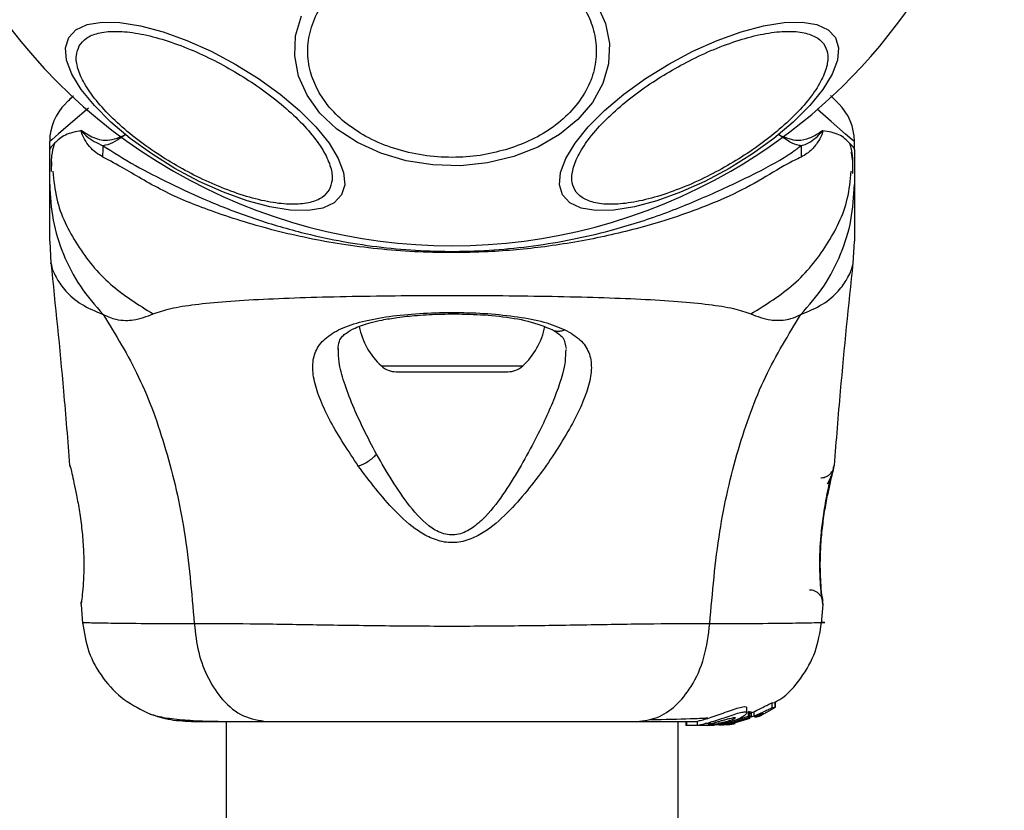
# Model space of a CAD drawing. Units: millimetres. Extents: x -978 to 21548, y 142 to 16395.
# Drawn here: x 2381 to 2454, y 12036 to 12095 of the extents above; entities that cross this region are included whole.
import ezdxf

# ---------------------------------------------------------------- set-up
doc = ezdxf.new("R2010")
doc.units = ezdxf.units.MM
doc.layers.add('Dimensions', color=7, linetype='Continuous')
doc.styles.get("Standard").update_dxf_attribs({"font": 'arial.ttf'})
doc.dimstyles.new('Leikkiset keinu', dxfattribs={"dimtxt": 150, "dimasz": 2.5, "dimexe": 0.06, "dimexo": 0.625, "dimtad": 0, "dimtih": 1, "dimtoh": 1, "dimdec": 0, "dimtxsty": 'Standard', "dimcen": 2.5, "dimadec": 0, "dimazin": 0, "dimtfac": 1, "dimtmove": 0, "dimatfit": 3, "dimfxl": 1, "dimarcsym": 0})

# ---------------------------------------------------------------- blocks, each defined once
blk = doc.blocks.new('*D2')
at = {"layer": 'Defpoints', "color": 0}
for p in [(6788.036, 15397.063), (-693.58, 842.063), (6788.036, 842.063)]:
    blk.add_point(p, dxfattribs=at)
at = {"layer": 'Dimensions', "color": 0, "lineweight": -2}
for p, q in [((6787.411, 15397.063), (-693.64, 15397.063)), ((-693.58, 15394.563), (-693.58, 8196.763)), ((-693.58, 844.563), (-693.58, 8042.363)), ((6787.411, 842.063), (-693.64, 842.063))]:
    blk.add_line(p, q, dxfattribs=at)
at = {"layer": 'Dimensions', "color": 0}
for points in [[(-693.163, 15394.563), (-693.996, 15394.563), (-693.58, 15397.063)], [(-693.996, 844.563), (-693.163, 844.563), (-693.58, 842.063)]]:
    blk.add_solid(points, dxfattribs=at)
at = {"layer": 'Dimensions', "color": 0, "insert": (-693.58, 8119.563), "char_height": 150, "attachment_point": 5}
blk.add_mtext('14555', dxfattribs=at)

msp = doc.modelspace()

# ---------------------------------------------------------------- linework, layer by layer
at = {"color": 0, "linetype": 'Continuous', "lineweight": 25}
for p, q in [((2383.036, 12085.209), (2383.036, 12085.785)), ((2443.036, 12085.209), (2443.036, 12085.785)), ((2383.036, 12082.586), (2383.036, 12085.209)), ((2443.036, 12085.209), (2443.036, 12082.586)), ((2383.167, 12084.293), (2383.156, 12083.566)), ((2383.036, 12078.355), (2383.129, 12076.699)), ((2442.943, 12076.699), (2443.036, 12078.355)), ((2407.765, 12069.047), (2418.307, 12069.047)), ((2408.881, 12068.613), (2417.191, 12068.613)), ((2384.579, 12061.49), (2384.549, 12061.617)), ((2441.523, 12061.617), (2441.506, 12061.548)), ((2440.625, 12051.806), (2440.646, 12051.623)), ((2385.374, 12051.245), (2385.49, 12049.825)), ((2385.381, 12051.248), (2385.386, 12051.444)), ((2440.582, 12049.825), (2440.699, 12051.25)), ((2440.682, 12051.317), (2440.692, 12051.248)), ((2440.688, 12051.427), (2440.687, 12051.444)), ((2435.01, 12043.16), (2435.01, 12043.534)), ((2436.503, 12043.201), (2437.031, 12043.51)), ((2436.911, 12043.909), (2437.118, 12043.934)), ((2436.911, 12043.541), (2436.911, 12043.909)), ((2437.118, 12043.57), (2436.911, 12043.541)), ((2437.118, 12043.934), (2437.118, 12043.934)), ((2437.118, 12043.934), (2437.118, 12043.57)), ((2437.119, 12043.569), (2437.119, 12043.934)), ((2435.116, 12042.889), (2433.38, 12042.36)), ((2433.62, 12042.36), (2435.25, 12042.849)), ((2433.927, 12042.36), (2435.26, 12042.764)), ((2435.527, 12042.903), (2434.771, 12042.669)), ((2435.116, 12043.233), (2435.116, 12042.889)), ((2435.185, 12043.102), (2435.527, 12043.24)), ((2435.226, 12043.272), (2435.337, 12043.235)), ((2435.226, 12042.926), (2435.226, 12043.272)), ((2435.337, 12042.895), (2435.226, 12042.926)), ((2435.337, 12043.235), (2435.337, 12043.233)), ((2435.337, 12043.235), (2435.337, 12042.895)), ((2435.337, 12042.895), (2435.337, 12042.893)), ((2435.338, 12042.893), (2435.338, 12043.233)), ((2435.527, 12043.24), (2435.527, 12042.903)), ((2435.693, 12042.836), (2435.929, 12042.909)), ((2435.735, 12042.88), (2435.749, 12042.873)), ((2435.768, 12042.873), (2435.768, 12042.941)), ((2435.929, 12043.01), (2435.929, 12042.909)), ((2436.044, 12042.959), (2436.276, 12043.108)), ((2436.044, 12043.058), (2436.044, 12042.959)), ((2436.215, 12043.121), (2436.392, 12043.145)), ((2436.276, 12043.108), (2436.272, 12043.111)), ((2396.186, 12042.513), (2396.186, 9696.613)), ((2429.887, 9696.613), (2429.887, 12042.513)), ((2430.463, 12042.513), (2430.463, 12042.213)), ((2430.55, 12042.213), (2430.463, 12042.213)), ((2430.55, 12042.213), (2430.55, 12042.513)), ((2431.824, 12042.213), (2430.55, 12042.213)), ((2431.309, 12042.532), (2431.309, 12042.224)), ((2432.008, 12042.23), (2431.824, 12042.213)), ((2432.074, 12042.213), (2431.824, 12042.213)), ((2432.329, 12042.36), (2431.897, 12042.36)), ((2432.074, 12042.213), (2433.62, 12042.36)), ((2432.582, 12042.213), (2432.233, 12042.213)), ((2433.23, 12042.36), (2432.858, 12042.36)), ((2432.933, 12042.231), (2433.927, 12042.36)), ((2433.38, 12042.36), (2432.949, 12042.319)), ((2433.38, 12042.36), (2433.62, 12042.36)), ((2433.598, 12042.274), (2434.058, 12042.343)), ((2434.104, 12042.36), (2433.752, 12042.3)), ((2434.058, 12042.343), (2434.15, 12042.36))]:
    msp.add_line(p, q, dxfattribs=at)
at = {"color": 0, "linetype": 'Continuous', "lineweight": 25, "flags": 128}
for points in [[(2423.843, 12096.029), (2424.478, 12094.594), (2424.765, 12093.099), (2424.696, 12091.59), (2424.272, 12090.113), (2423.507, 12088.713), (2422.424, 12087.432), (2421.056, 12086.31), (2419.443, 12085.379), (2417.637, 12084.669)], [(2417.637, 12084.669), (2415.69, 12084.201), (2413.663, 12083.99), (2411.616, 12084.041), (2409.613, 12084.353), (2407.715, 12084.917), (2405.977, 12085.716), (2404.454, 12086.725), (2403.191, 12087.913), (2402.229, 12089.245), (2401.594, 12090.681), (2401.307, 12092.175), (2401.377, 12093.684), (2401.8, 12095.161)], [(2404.797, 12081.802), (2404.253, 12081.215), (2403.415, 12080.824), (2402.311, 12080.642), (2400.973, 12080.673), (2399.442, 12080.918), (2397.765, 12081.367), (2395.993, 12082.008), (2394.178, 12082.821), (2392.378, 12083.782), (2390.646, 12084.861), (2389.034, 12086.025), (2387.593, 12087.24), (2386.366, 12088.468), (2385.388, 12089.671), (2384.692, 12090.814), (2384.298, 12091.862), (2384.218, 12092.782), (2384.454, 12093.547), (2384.998, 12094.134), (2385.835, 12094.525), (2386.94, 12094.707), (2388.278, 12094.676), (2389.808, 12094.432), (2391.486, 12093.982), (2393.258, 12093.341), (2395.073, 12092.528), (2396.873, 12091.567), (2398.605, 12090.488), (2400.217, 12089.324), (2401.658, 12088.109), (2402.885, 12086.882), (2403.863, 12085.678), (2404.558, 12084.535), (2404.953, 12083.487), (2405.033, 12082.567), (2404.797, 12081.802)], [(2433.695, 12083.782), (2431.894, 12082.821), (2430.079, 12082.008), (2428.307, 12081.367), (2426.63, 12080.918), (2425.099, 12080.673), (2423.761, 12080.642), (2422.657, 12080.824), (2421.819, 12081.215), (2421.275, 12081.802), (2421.039, 12082.567), (2421.119, 12083.487), (2421.514, 12084.535), (2422.21, 12085.678), (2423.187, 12086.882), (2424.414, 12088.109), (2425.855, 12089.324), (2427.467, 12090.488), (2429.199, 12091.567), (2431, 12092.528), (2432.814, 12093.341), (2434.586, 12093.982), (2436.264, 12094.432), (2437.794, 12094.676), (2439.132, 12094.707), (2440.237, 12094.525), (2441.074, 12094.134), (2441.619, 12093.547), (2441.854, 12092.782), (2441.774, 12091.862), (2441.38, 12090.814), (2440.684, 12089.671), (2439.707, 12088.468), (2438.479, 12087.24), (2437.038, 12086.025), (2435.427, 12084.861), (2433.695, 12083.782)], [(2385.927, 12088.29), (2384.761, 12087.28), (2383.693, 12086.354), (2383.203, 12085.93), (2383.036, 12085.785), (2383.036, 12085.785), (2383.036, 12085.785)], [(2443.036, 12085.785), (2443.036, 12085.785), (2442.869, 12085.929), (2442.382, 12086.352), (2441.316, 12087.276), (2440.249, 12088.2)]]:
    msp.add_lwpolyline(points, dxfattribs=at)
at = {"color": 0, "linetype": 'Continuous', "lineweight": 25}
for centre, radius, start, end in [((2413.036, 12119.563), 41.55, 300, 120), ((2413.036, 12119.563), 41.55, 120, 300), ((2387.036, 12085.785), 4, 135, 179.5834), ((2439.036, 12085.785), 4, 0.4166, 45), ((2371.268, 12085.233), 15.746, 357.81251, 0.89892), ((2458.851, 12085.278), 19.793, 179.41719, 181.87175), ((2411.396, 12073.013), 5.377, 191.08886, 227.52898), ((2414.676, 12073.013), 5.377, 312.47102, 349.06435), ((2408.881, 12070.266), 1.653, 227.52898, 270), ((2417.191, 12070.266), 1.653, 270, 312.47102)]:
    msp.add_arc(centre, radius, start, end, dxfattribs=at)
for points, knots in [([(2408.824, 12099.838), (2409.441, 12100.003), (2410.713, 12100.345), (2412.791, 12100.518), (2414.954, 12100.401), (2417.084, 12099.949), (2419.044, 12099.186), (2420.717, 12098.166), (2422.033, 12096.973), (2422.989, 12095.664), (2423.605, 12094.249), (2423.86, 12092.723), (2423.696, 12091.127), (2423.085, 12089.556), (2422.049, 12088.111), (2420.664, 12086.881), (2419.054, 12085.896), (2417.839, 12085.457), (2417.249, 12085.244)], [0, 0, 0, 0, 0.058254, 0.120001, 0.184295, 0.249999, 0.315671, 0.379977, 0.441734, 0.499995, 0.558244, 0.61999, 0.684312, 0.749985, 0.815671, 0.879984, 0.941732, 1, 1, 1, 1]), ([(2417.249, 12085.244), (2416.631, 12085.078), (2415.36, 12084.737), (2413.281, 12084.564), (2411.119, 12084.68), (2408.988, 12085.132), (2407.029, 12085.896), (2405.355, 12086.915), (2404.039, 12088.108), (2403.083, 12089.417), (2402.467, 12090.832), (2402.212, 12092.359), (2402.377, 12093.954), (2402.988, 12095.525), (2404.023, 12096.971), (2405.408, 12098.2), (2407.018, 12099.185), (2408.234, 12099.624), (2408.824, 12099.838)], [0, 0, 0, 0, 0.058254, 0.12, 0.184295, 0.249998, 0.315668, 0.37998, 0.441736, 0.499997, 0.558246, 0.619992, 0.684314, 0.749987, 0.815673, 0.879986, 0.941727, 1, 1, 1, 1]), ([(2385.244, 12092.938), (2385.4, 12093.138), (2385.721, 12093.55), (2386.622, 12093.916), (2387.851, 12094.058), (2389.392, 12093.929), (2391.148, 12093.532), (2393.009, 12092.899), (2394.856, 12092.088), (2396.629, 12091.145), (2398.332, 12090.08), (2399.958, 12088.887), (2401.436, 12087.592), (2402.659, 12086.27), (2403.541, 12084.999), (2404.032, 12083.865), (2404.166, 12082.901), (2403.97, 12082.417), (2403.875, 12082.182)], [0, 0, 0, 0, 0.058269, 0.12001, 0.184327, 0.250006, 0.315682, 0.380001, 0.441756, 0.500007, 0.558255, 0.62001, 0.684316, 0.750002, 0.815671, 0.879987, 0.941735, 1, 1, 1, 1]), ([(2429.455, 12091.125), (2430.029, 12091.442), (2431.213, 12092.094), (2433.064, 12092.897), (2434.924, 12093.532), (2436.681, 12093.929), (2438.22, 12094.058), (2439.454, 12093.918), (2440.336, 12093.542), (2440.88, 12092.969), (2441.105, 12092.211), (2440.99, 12091.259), (2440.494, 12090.121), (2439.612, 12088.852), (2438.391, 12087.528), (2436.91, 12086.236), (2435.289, 12085.034), (2434.132, 12084.335), (2433.571, 12083.996)], [0, 0, 0, 0, 0.05825, 0.120004, 0.184323, 0.249999, 0.315677, 0.379994, 0.441734, 0.500003, 0.558257, 0.620002, 0.684317, 0.749997, 0.815667, 0.879996, 0.941728, 1, 1, 1, 1]), ([(2403.875, 12082.182), (2403.719, 12081.982), (2403.398, 12081.57), (2402.496, 12081.205), (2401.268, 12081.062), (2399.728, 12081.192), (2397.97, 12081.588), (2396.11, 12082.222), (2394.264, 12083.033), (2392.49, 12083.976), (2390.786, 12085.04), (2389.161, 12086.234), (2387.682, 12087.528), (2386.461, 12088.852), (2385.577, 12090.121), (2385.087, 12091.256), (2384.952, 12092.22), (2385.149, 12092.704), (2385.244, 12092.938)], [0, 0, 0, 0, 0.058257, 0.120011, 0.184328, 0.249989, 0.315688, 0.379985, 0.441743, 0.499991, 0.558264, 0.619998, 0.684328, 0.75, 0.815682, 0.879998, 0.941744, 1, 1, 1, 1]), ([(2433.571, 12083.996), (2432.996, 12083.679), (2431.812, 12083.027), (2429.961, 12082.223), (2428.102, 12081.588), (2426.344, 12081.192), (2424.806, 12081.063), (2423.572, 12081.203), (2422.689, 12081.579), (2422.145, 12082.152), (2421.921, 12082.909), (2422.036, 12083.862), (2422.533, 12085), (2423.413, 12086.269), (2424.636, 12087.593), (2426.115, 12088.885), (2427.737, 12090.086), (2428.893, 12090.785), (2429.455, 12091.125)], [0, 0, 0, 0, 0.058249, 0.120007, 0.184304, 0.250004, 0.315665, 0.379983, 0.441738, 0.499995, 0.558261, 0.620011, 0.684328, 0.749999, 0.815687, 0.879994, 0.94175, 1, 1, 1, 1]), ([(2384.208, 12088.613), (2384.241, 12088.646), (2384.309, 12088.714), (2384.55, 12088.959), (2384.798, 12089.203), (2384.808, 12089.213)], [0, 0, 0, 0, 0.4836765, 0.9779575, 1, 1, 1, 1]), ([(2441.25, 12089.228), (2441.266, 12089.212), (2441.51, 12088.966), (2441.762, 12088.715), (2441.83, 12088.647), (2441.865, 12088.613)], [0, 0, 0, 0, 0.033575, 0.511717, 1, 1, 1, 1]), ([(2385.398, 12086.603), (2384.973, 12086.518), (2384.117, 12086.348), (2383.288, 12085.548), (2383.035, 12085.329), (2383.036, 12085.207), (2383.036, 12085.204)], [0, 0, 0, 0, 0.296731, 0.598541, 0.989531, 1, 1, 1, 1]), ([(2387.003, 12084.632), (2386.651, 12084.85), (2386.141, 12085.166), (2385.669, 12085.896), (2385.48, 12086.251), (2385.41, 12086.466), (2385.397, 12086.53), (2385.393, 12086.579), (2385.397, 12086.596), (2385.398, 12086.603)], [0, 0, 0, 0, 0.535676, 0.777747, 0.939921, 0.963245, 0.985898, 0.99472, 1, 1, 1, 1]), ([(2385.398, 12086.603), (2385.44, 12086.583), (2385.493, 12086.559), (2385.546, 12086.524), (2385.556, 12086.517)], [0, 0, 0, 0, 0.814514, 1, 1, 1, 1]), ([(2385.556, 12086.517), (2385.532, 12086.531), (2385.497, 12086.552), (2385.459, 12086.574), (2385.438, 12086.582), (2385.43, 12086.585), (2385.425, 12086.583), (2385.423, 12086.582), (2385.423, 12086.581), (2385.423, 12086.58), (2385.423, 12086.579), (2385.423, 12086.577), (2385.423, 12086.573), (2385.433, 12086.561), (2385.452, 12086.524), (2385.571, 12086.402), (2386.011, 12085.932), (2386.566, 12085.681), (2387.012, 12085.48)], [0, 0, 0, 0, 0.044259, 0.066288, 0.077333, 0.082875, 0.084331, 0.085013, 0.085265, 0.085585, 0.08583, 0.086132, 0.086744, 0.089517, 0.1001, 0.142376, 0.311489, 1, 1, 1, 1]), ([(2385.556, 12086.517), (2385.886, 12086.31), (2386.377, 12086.003), (2387.413, 12085.812), (2388.127, 12086.044), (2388.641, 12086.285), (2388.646, 12086.288)], [0, 0, 0, 0, 0.382377, 0.568883, 0.995734, 1, 1, 1, 1]), ([(2388.647, 12086.288), (2388.642, 12086.284), (2388.13, 12085.908), (2387.583, 12085.552), (2387.074, 12085.488), (2387.012, 12085.48)], [0, 0, 0, 0, 0.00874, 0.879612, 1, 1, 1, 1]), ([(2437.425, 12086.288), (2437.431, 12086.286), (2437.924, 12086.068), (2438.707, 12085.782), (2439.715, 12086.023), (2440.243, 12086.325), (2440.491, 12086.499), (2440.504, 12086.508)], [0, 0, 0, 0, 0.004431, 0.404371, 0.694009, 0.984778, 1, 1, 1, 1]), ([(2439.059, 12085.479), (2439.014, 12085.485), (2438.507, 12085.546), (2437.966, 12085.899), (2437.43, 12086.284), (2437.425, 12086.288)], [0, 0, 0, 0, 0.0881346, 0.9913362, 1, 1, 1, 1]), ([(2439.059, 12085.479), (2439.197, 12085.522), (2439.74, 12085.692), (2440.247, 12086.127), (2440.591, 12086.493), (2440.635, 12086.551), (2440.641, 12086.563), (2440.644, 12086.57), (2440.646, 12086.573), (2440.646, 12086.575), (2440.646, 12086.576), (2440.646, 12086.577), (2440.646, 12086.578), (2440.646, 12086.579), (2440.644, 12086.581), (2440.636, 12086.581), (2440.611, 12086.571), (2440.565, 12086.545), (2440.524, 12086.52), (2440.504, 12086.508)], [0, 0, 0, 0, 0.206582, 0.815024, 0.890712, 0.900163, 0.904826, 0.90719, 0.907995, 0.908313, 0.908609, 0.908852, 0.909065, 0.909399, 0.910027, 0.912627, 0.922534, 0.961915, 1, 1, 1, 1]), ([(2440.671, 12086.6), (2440.672, 12086.592), (2440.675, 12086.574), (2440.672, 12086.528), (2440.605, 12086.229), (2440.339, 12085.804), (2439.841, 12085.072), (2439.354, 12084.794), (2439.069, 12084.631)], [0, 0, 0, 0, 0.006539, 0.014885, 0.034864, 0.263437, 0.568395, 1, 1, 1, 1]), ([(2440.504, 12086.508), (2440.514, 12086.515), (2440.542, 12086.534), (2440.587, 12086.56), (2440.631, 12086.594), (2440.659, 12086.598), (2440.671, 12086.6)], [0, 0, 0, 0, 0.182496, 0.511163, 0.782999, 1, 1, 1, 1]), ([(2443.036, 12085.204), (2443.036, 12085.207), (2443.037, 12085.331), (2442.789, 12085.541), (2441.968, 12086.392), (2441.106, 12086.53), (2440.671, 12086.6)], [0, 0, 0, 0, 0.010461, 0.398218, 0.696669, 1, 1, 1, 1]), ([(2383.369, 12085.627), (2383.291, 12085.331), (2383.118, 12084.671), (2383.143, 12083.958), (2383.157, 12083.565)], [0, 0, 0, 0, 0.448389, 1, 1, 1, 1]), ([(2387.012, 12085.48), (2387.783, 12084.988), (2389.234, 12084.064), (2391.952, 12082.685), (2394.909, 12081.296), (2398.21, 12080.032), (2402.371, 12078.781), (2407.407, 12077.831), (2413.256, 12077.464), (2419.136, 12077.889), (2424.395, 12078.943), (2428.865, 12080.374), (2432.561, 12081.923), (2435.8, 12083.467), (2437.862, 12084.582), (2438.846, 12085.32), (2439.059, 12085.479)], [0, 0, 0, 0, 0.068588, 0.12896, 0.189379, 0.251628, 0.31392, 0.408468, 0.503116, 0.599455, 0.69567, 0.766623, 0.837476, 0.908805, 0.980276, 1, 1, 1, 1]), ([(2442.916, 12083.565), (2442.929, 12083.958), (2442.954, 12084.674), (2442.78, 12085.337), (2442.701, 12085.635)], [0, 0, 0, 0, 0.549297, 1, 1, 1, 1]), ([(2439.069, 12084.631), (2438.729, 12084.467), (2437.776, 12084.005), (2435.912, 12082.813), (2432.858, 12081.263), (2428.986, 12079.854), (2424.405, 12078.653), (2420.068, 12077.9), (2415.321, 12077.472), (2410.22, 12077.481), (2404.884, 12078.031), (2399.854, 12079.066), (2395.417, 12080.436), (2391.616, 12081.947), (2388.87, 12083.628), (2387.52, 12084.354), (2387.003, 12084.632)], [0, 0, 0, 0, 0.031026, 0.087118, 0.143273, 0.236708, 0.311419, 0.386191, 0.456004, 0.546079, 0.636134, 0.720031, 0.803825, 0.878732, 0.953595, 1, 1, 1, 1]), ([(2442.911, 12083.407), (2442.93, 12083.889), (2442.951, 12084.426), (2442.819, 12084.925), (2442.805, 12084.978)], [0, 0, 0, 0, 0.894443, 1, 1, 1, 1]), ([(2383.27, 12083.578), (2383.339, 12082.884), (2383.53, 12080.949), (2384.993, 12078.013), (2387.411, 12074.994), (2389.641, 12073.616), (2390.756, 12072.928)], [0, 0, 0, 0, 0.156852, 0.437893, 0.718966, 1, 1, 1, 1]), ([(2435.316, 12072.928), (2436.431, 12073.616), (2438.662, 12074.994), (2441.08, 12078.013), (2442.542, 12080.949), (2442.734, 12082.884), (2442.802, 12083.578)], [0, 0, 0, 0, 0.281034, 0.562107, 0.843148, 1, 1, 1, 1]), ([(2383.036, 12082.586), (2383.086, 12081.697), (2383.187, 12079.92), (2383.997, 12077.352), (2385.233, 12074.943), (2386.425, 12073.572), (2387.021, 12072.887)], [0, 0, 0, 0, 0.250031, 0.500027, 0.750018, 1, 1, 1, 1]), ([(2383.036, 12078.355), (2383.036, 12078.373), (2383.036, 12078.408), (2383.036, 12078.697), (2383.036, 12079.155), (2383.036, 12079.8), (2383.036, 12080.606), (2383.036, 12081.561), (2383.036, 12082.243), (2383.036, 12082.586)], [0, 0, 0, 0, 0.142918, 0.285584, 0.428439, 0.56908, 0.71277, 0.855381, 1, 1, 1, 1]), ([(2439.051, 12072.887), (2439.647, 12073.572), (2440.839, 12074.943), (2442.075, 12077.352), (2442.886, 12079.92), (2442.986, 12081.697), (2443.036, 12082.586)], [0, 0, 0, 0, 0.249982, 0.499973, 0.749969, 1, 1, 1, 1]), ([(2443.036, 12082.586), (2443.036, 12082.243), (2443.036, 12081.562), (2443.036, 12080.608), (2443.036, 12079.801), (2443.036, 12079.155), (2443.036, 12078.697), (2443.036, 12078.408), (2443.036, 12078.373), (2443.036, 12078.355)], [0, 0, 0, 0, 0.1445558, 0.2870073, 0.430694, 0.5713304, 0.7142199, 0.8569791, 1, 1, 1, 1]), ([(2383.124, 12076.736), (2383.455, 12073.55), (2383.977, 12068.514), (2384.376, 12063.467), (2384.523, 12061.612)], [0, 0, 0, 0, 0.6325524, 1, 1, 1, 1]), ([(2383.129, 12076.698), (2383.129, 12076.698), (2383.129, 12076.813), (2383.16, 12076.448), (2383.452, 12075.692), (2384.183, 12074.631), (2385.32, 12073.603), (2386.457, 12073.124), (2387.021, 12072.887)], [0, 0, 0, 0, 0.000792, 0.226984, 0.466465, 0.638927, 0.820987, 1, 1, 1, 1]), ([(2439.051, 12072.887), (2439.615, 12073.124), (2440.752, 12073.601), (2441.887, 12074.632), (2442.62, 12075.677), (2442.916, 12076.532), (2442.934, 12076.644), (2442.943, 12076.698)], [0, 0, 0, 0, 0.1791462, 0.3612113, 0.5341514, 0.7741826, 1, 1, 1, 1]), ([(2441.55, 12061.618), (2441.696, 12063.471), (2442.095, 12068.516), (2442.618, 12073.55), (2442.948, 12076.736)], [0, 0, 0, 0, 0.3671812, 1, 1, 1, 1]), ([(2390.756, 12072.928), (2391.163, 12073.071), (2392.006, 12073.368), (2393.852, 12073.644), (2396.159, 12073.871), (2398.923, 12074.039), (2402.08, 12074.163), (2405.548, 12074.248), (2409.236, 12074.297), (2413.035, 12074.314), (2416.835, 12074.297), (2420.524, 12074.248), (2423.993, 12074.164), (2427.151, 12074.039), (2429.914, 12073.871), (2432.22, 12073.644), (2434.066, 12073.368), (2434.91, 12073.071), (2435.316, 12072.928)], [0, 0, 0, 0, 0.055701, 0.115621, 0.177748, 0.241271, 0.30545, 0.370174, 0.435002, 0.499982, 0.564961, 0.629857, 0.694532, 0.758756, 0.822252, 0.884379, 0.944299, 1, 1, 1, 1]), ([(2387.021, 12072.887), (2387.342, 12072.747), (2387.918, 12072.494), (2388.66, 12072.431), (2389.629, 12072.495), (2390.28, 12072.745), (2390.756, 12072.928)], [0, 0, 0, 0, 0.224112, 0.402762, 0.563016, 1, 1, 1, 1]), ([(2387.021, 12072.887), (2387.95, 12071.376), (2389.827, 12068.324), (2391.821, 12062.772), (2393.241, 12056.565), (2393.621, 12052.132), (2393.818, 12049.832)], [0, 0, 0, 0, 0.235169, 0.474983, 0.727604, 1, 1, 1, 1]), ([(2406.048, 12061.573), (2405.304, 12062.7), (2404.189, 12064.392), (2403.206, 12066.475), (2402.722, 12067.922), (2402.591, 12069.209), (2402.873, 12070.309), (2403.622, 12071.219), (2404.867, 12071.924), (2406.54, 12072.446), (2408.586, 12072.803), (2410.882, 12073.004), (2413.307, 12073.059), (2415.715, 12072.973), (2417.963, 12072.734), (2419.955, 12072.355), (2420.956, 12071.95), (2421.455, 12071.749)], [0, 0, 0, 0, 0.12071, 0.181089, 0.24144, 0.302101, 0.363415, 0.42532, 0.488151, 0.551643, 0.615568, 0.679827, 0.744228, 0.808705, 0.872885, 0.936673, 1, 1, 1, 1]), ([(2404.538, 12070.284), (2404.556, 12070.501), (2404.587, 12070.881), (2404.819, 12071.225), (2405.165, 12071.532), (2405.815, 12071.906), (2406.771, 12072.238), (2407.869, 12072.492), (2409.014, 12072.683), (2410.492, 12072.842), (2412.311, 12072.935), (2414.41, 12072.929), (2416.647, 12072.77), (2418.859, 12072.427), (2419.949, 12071.978), (2420.516, 12071.744)], [0, 0, 0, 0, 0.090716, 0.158621, 0.205495, 0.271594, 0.351213, 0.396992, 0.452382, 0.518537, 0.595281, 0.682473, 0.779507, 0.885462, 1, 1, 1, 1]), ([(2432.255, 12049.832), (2432.452, 12052.132), (2432.832, 12056.565), (2434.251, 12062.772), (2436.246, 12068.324), (2438.122, 12071.376), (2439.051, 12072.887)], [0, 0, 0, 0, 0.272396, 0.525017, 0.764831, 1, 1, 1, 1]), ([(2435.316, 12072.928), (2435.792, 12072.744), (2436.398, 12072.51), (2437.247, 12072.441), (2437.748, 12072.461), (2438.345, 12072.559), (2438.8, 12072.77), (2439.051, 12072.887)], [0, 0, 0, 0, 0.436861, 0.556209, 0.683668, 0.825102, 1, 1, 1, 1]), ([(2421.455, 12071.749), (2421.861, 12071.512), (2422.668, 12071.04), (2423.296, 12070.087), (2423.492, 12068.942), (2423.27, 12067.619), (2422.731, 12066.151), (2421.664, 12064.039), (2420.223, 12061.764), (2418.475, 12059.503), (2416.979, 12057.841), (2415.479, 12056.594), (2414.013, 12055.933), (2412.763, 12055.79), (2411.565, 12056.122), (2410.178, 12056.893), (2408.2, 12058.704), (2406.904, 12060.431), (2406.048, 12061.573)], [0, 0, 0, 0, 0.063343, 0.125906, 0.187528, 0.248682, 0.309585, 0.370438, 0.492632, 0.554536, 0.61723, 0.680881, 0.713717, 0.747097, 0.780308, 0.812798, 0.87631, 1, 1, 1, 1]), ([(2420.508, 12071.758), (2420.527, 12071.745), (2420.625, 12071.677), (2420.846, 12071.637), (2421.148, 12071.636), (2421.353, 12071.711), (2421.455, 12071.749)], [0, 0, 0, 0, 0.073128, 0.382155, 0.691195, 1, 1, 1, 1]), ([(2420.516, 12071.744), (2420.815, 12071.571), (2421.411, 12071.226), (2421.495, 12070.633), (2421.537, 12070.338)], [0, 0, 0, 0, 0.502414, 1, 1, 1, 1]), ([(2407.406, 12062.462), (2407.078, 12063.081), (2406.424, 12064.317), (2405.604, 12066.131), (2404.973, 12067.814), (2404.579, 12069.243), (2404.574, 12070.002), (2404.571, 12070.327)], [0, 0, 0, 0, 0.214227, 0.427857, 0.645973, 0.848347, 1, 1, 1, 1]), ([(2421.514, 12070.276), (2421.506, 12069.985), (2421.476, 12068.917), (2420.886, 12067.164), (2420.049, 12065.176), (2419.529, 12064.127), (2419.269, 12063.602)], [0, 0, 0, 0, 0.156135, 0.572154, 0.78628, 1, 1, 1, 1]), ([(2419.269, 12063.602), (2418.557, 12062.279), (2417.493, 12060.301), (2415.838, 12058.089), (2414.709, 12057.024), (2413.862, 12056.541), (2413.118, 12056.409), (2412.366, 12056.481), (2411.144, 12057.111), (2409.298, 12059.182), (2408.167, 12061.143), (2407.406, 12062.462)], [0, 0, 0, 0, 0.256131, 0.382689, 0.444365, 0.503924, 0.533509, 0.561933, 0.621199, 0.745225, 1, 1, 1, 1]), ([(2406.048, 12061.573), (2406.171, 12061.618), (2406.416, 12061.71), (2406.79, 12061.927), (2407.138, 12062.183), (2407.316, 12062.369), (2407.406, 12062.462)], [0, 0, 0, 0, 0.2502772, 0.4998363, 0.7497841, 1, 1, 1, 1]), ([(2384.549, 12061.617), (2384.556, 12061.588), (2384.572, 12061.529), (2384.681, 12061.07), (2384.842, 12060.373), (2384.972, 12059.731), (2385.037, 12059.411)], [0, 0, 0, 0, 0.25142, 0.502286, 0.751707, 1, 1, 1, 1]), ([(2440.527, 12060.701), (2440.545, 12060.701), (2440.691, 12060.704), (2440.907, 12060.759), (2441.143, 12060.904), (2441.295, 12061.042), (2441.359, 12061.159), (2441.384, 12061.205)], [0, 0, 0, 0, 0.052171, 0.422137, 0.617961, 0.84976, 1, 1, 1, 1]), ([(2441.032, 12060.256), (2441.149, 12060.48), (2441.389, 12060.944), (2441.461, 12061.321), (2441.499, 12061.515)], [0, 0, 0, 0, 0.485229, 1, 1, 1, 1]), ([(2441.486, 12061.468), (2441.486, 12061.468), (2441.486, 12061.42), (2441.381, 12061.05), (2441.232, 12060.377), (2441.101, 12059.733), (2441.035, 12059.411)], [0, 0, 0, 0, 0.00332, 0.33733, 0.669415, 1, 1, 1, 1]), ([(2441.036, 12059.411), (2441.101, 12059.732), (2441.232, 12060.376), (2441.393, 12061.068), (2441.502, 12061.53), (2441.516, 12061.588), (2441.523, 12061.617)], [0, 0, 0, 0, 0.248628, 0.498812, 0.749318, 1, 1, 1, 1]), ([(2440.604, 12051.746), (2440.601, 12051.765), (2440.595, 12051.801), (2440.549, 12052.233), (2440.48, 12053.1), (2440.448, 12054.32), (2440.478, 12055.481), (2440.574, 12056.703), (2440.756, 12058.145), (2440.984, 12059.394), (2441.174, 12060.3), (2441.246, 12060.624), (2441.283, 12060.793)], [0, 0, 0, 0, 0.0813708, 0.1631196, 0.3028697, 0.4140724, 0.4978861, 0.5817182, 0.6926157, 0.8314223, 0.9121807, 1, 1, 1, 1]), ([(2385.037, 12059.411), (2385.113, 12059.008), (2385.263, 12058.205), (2385.452, 12056.797), (2385.565, 12055.369), (2385.591, 12054.015), (2385.544, 12052.84), (2385.469, 12051.956), (2385.407, 12051.441), (2385.398, 12051.373), (2385.395, 12051.352)], [0, 0, 0, 0, 0.133802, 0.266565, 0.399028, 0.53152, 0.665143, 0.800624, 0.937272, 1, 1, 1, 1]), ([(2440.692, 12051.248), (2440.686, 12051.285), (2440.674, 12051.358), (2440.604, 12051.945), (2440.531, 12052.853), (2440.485, 12054.019), (2440.506, 12055.37), (2440.623, 12056.798), (2440.811, 12058.205), (2440.961, 12059.008), (2441.036, 12059.411)], [0, 0, 0, 0, 0.127953, 0.255252, 0.38105, 0.505472, 0.628545, 0.751804, 0.875624, 1, 1, 1, 1]), ([(2440.692, 12051.248), (2440.693, 12051.317), (2440.695, 12051.454), (2440.644, 12051.656), (2440.558, 12051.843), (2440.434, 12052.009), (2440.278, 12052.146), (2440.098, 12052.247), (2439.9, 12052.313), (2439.763, 12052.321), (2439.694, 12052.325)], [0, 0, 0, 0, 0.124853, 0.249876, 0.374908, 0.499683, 0.624685, 0.749893, 0.874675, 1, 1, 1, 1]), ([(2440.6, 12051.777), (2440.608, 12051.763), (2440.654, 12051.68), (2440.665, 12051.605), (2440.675, 12051.543)], [0, 0, 0, 0, 0.16536, 1, 1, 1, 1]), ([(2385.384, 12051.427), (2385.384, 12051.426), (2385.384, 12051.418), (2385.388, 12051.438), (2385.391, 12051.456)], [0, 0, 0, 0, 0.107461, 1, 1, 1, 1]), ([(2385.483, 12049.904), (2385.6, 12049.163), (2385.836, 12047.682), (2386.953, 12045.703), (2388.516, 12044.052), (2389.866, 12043.397), (2390.541, 12043.069)], [0, 0, 0, 0, 0.249936, 0.499951, 0.750029, 1, 1, 1, 1]), ([(2385.483, 12049.904), (2385.483, 12049.904), (2385.483, 12049.904), (2385.843, 12049.894), (2387.463, 12049.864), (2390.072, 12049.831), (2392.567, 12049.832), (2393.818, 12049.832)], [0, 0, 0, 0, 0.000078, 0.248342, 0.497976, 0.748277, 1, 1, 1, 1]), ([(2393.818, 12049.832), (2395.169, 12049.83), (2397.867, 12049.825), (2402.614, 12049.745), (2407.7, 12049.663), (2413.027, 12049.627), (2418.353, 12049.662), (2423.442, 12049.745), (2428.197, 12049.825), (2430.901, 12049.83), (2432.255, 12049.832)], [0, 0, 0, 0, 0.124448, 0.248466, 0.373463, 0.499817, 0.626073, 0.750995, 0.875305, 1, 1, 1, 1]), ([(2393.818, 12049.832), (2393.901, 12049.101), (2394.068, 12047.639), (2394.823, 12045.675), (2395.948, 12043.994), (2397.462, 12042.768), (2398.646, 12042.598), (2399.237, 12042.513)], [0, 0, 0, 0, 0.186732, 0.373508, 0.560363, 0.780179, 1, 1, 1, 1]), ([(2426.835, 12042.513), (2427.337, 12042.574), (2428.341, 12042.697), (2429.737, 12043.632), (2430.971, 12045.139), (2431.934, 12047.25), (2432.148, 12048.972), (2432.255, 12049.832)], [0, 0, 0, 0, 0.186708, 0.373507, 0.560278, 0.7802, 1, 1, 1, 1]), ([(2432.255, 12049.832), (2433.494, 12049.832), (2435.969, 12049.83), (2438.668, 12049.865), (2439.936, 12049.894), (2441.198, 12049.903), (2440.587, 12049.903), (2440.587, 12049.903)], [0, 0, 0, 0, 0.251101, 0.501205, 0.750572, 0.99987, 1, 1, 1, 1]), ([(2437.098, 12043.951), (2437.226, 12044.019), (2438.012, 12044.44), (2439.1, 12045.726), (2440.239, 12047.675), (2440.471, 12049.161), (2440.588, 12049.903)], [0, 0, 0, 0, 0.060717, 0.373885, 0.68701, 1, 1, 1, 1]), ([(2431.337, 12042.532), (2431.333, 12042.535), (2431.321, 12042.543), (2431.539, 12042.592), (2431.948, 12042.702), (2432.493, 12042.874), (2433.103, 12043.089), (2433.73, 12043.319), (2434.299, 12043.516), (2434.725, 12043.624), (2434.972, 12043.63), (2434.993, 12043.564), (2435.002, 12043.534)], [0, 0, 0, 0, 0.058788, 0.169019, 0.277298, 0.382994, 0.489452, 0.599312, 0.710588, 0.816651, 0.914497, 1, 1, 1, 1]), ([(2435.527, 12043.24), (2435.682, 12043.313), (2435.993, 12043.46), (2436.418, 12043.68), (2436.74, 12043.847), (2436.878, 12043.907), (2436.906, 12043.909), (2436.911, 12043.909)], [0, 0, 0, 0, 0.245879, 0.491951, 0.733852, 0.944445, 1, 1, 1, 1]), ([(2435.527, 12042.903), (2435.681, 12042.972), (2435.989, 12043.11), (2436.412, 12043.318), (2436.733, 12043.477), (2436.876, 12043.538), (2436.905, 12043.54), (2436.911, 12043.541)], [0, 0, 0, 0, 0.242995, 0.486188, 0.725618, 0.937639, 1, 1, 1, 1]), ([(2437.118, 12043.57), (2437.119, 12043.57), (2437.119, 12043.57), (2437.11, 12043.562), (2437.093, 12043.55), (2437.068, 12043.534), (2437.047, 12043.518), (2437.033, 12043.511), (2437.031, 12043.51)], [0, 0, 0, 0, 0.170771, 0.342665, 0.521812, 0.725194, 0.962402, 1, 1, 1, 1]), ([(2390.527, 12043.074), (2391.014, 12042.912), (2391.967, 12042.595), (2393.222, 12042.54), (2393.836, 12042.513)], [0, 0, 0, 0, 0.511252, 1, 1, 1, 1]), ([(2390.555, 12043.063), (2390.834, 12042.98), (2391.384, 12042.815), (2392.824, 12042.646), (2394.412, 12042.542), (2395.672, 12042.528), (2396.186, 12042.523)], [0, 0, 0, 0, 0.282258, 0.555724, 0.818968, 1, 1, 1, 1]), ([(2427.838, 12042.653), (2428.89, 12042.677), (2430.552, 12042.715), (2431.699, 12042.765), (2432.12, 12042.784)], [0, 0, 0, 0, 0.633067, 1, 1, 1, 1]), ([(2431.897, 12042.36), (2432.062, 12042.404), (2432.393, 12042.493), (2433.009, 12042.69), (2433.634, 12042.904), (2434.214, 12043.098), (2434.669, 12043.221), (2434.946, 12043.244), (2435.04, 12043.174), (2434.951, 12043.029), (2434.669, 12042.826), (2434.189, 12042.606), (2433.667, 12042.447), (2433.334, 12042.381), (2433.23, 12042.36)], [0, 0, 0, 0, 0.086252, 0.172519, 0.259847, 0.348877, 0.435585, 0.516829, 0.595493, 0.677792, 0.767545, 0.863196, 0.957305, 1, 1, 1, 1]), ([(2432.329, 12042.36), (2432.39, 12042.376), (2432.511, 12042.409), (2432.746, 12042.472), (2432.998, 12042.542), (2433.259, 12042.615), (2433.514, 12042.688), (2433.752, 12042.751), (2433.954, 12042.798), (2434.103, 12042.821), (2434.138, 12042.81), (2434.154, 12042.805)], [0, 0, 0, 0, 0.112499, 0.225033, 0.33611, 0.450544, 0.564823, 0.676188, 0.788901, 0.90069, 1, 1, 1, 1]), ([(2434.154, 12042.805), (2434.155, 12042.804), (2434.166, 12042.794), (2434.145, 12042.76), (2434.03, 12042.69), (2433.852, 12042.612), (2433.63, 12042.535), (2433.38, 12042.464), (2433.116, 12042.405), (2432.944, 12042.375), (2432.858, 12042.36)], [0, 0, 0, 0, 0.015624, 0.155962, 0.295619, 0.436439, 0.576562, 0.717996, 0.860554, 1, 1, 1, 1]), ([(2435.116, 12043.233), (2435.128, 12043.238), (2435.152, 12043.248), (2435.186, 12043.262), (2435.211, 12043.27), (2435.224, 12043.273), (2435.226, 12043.272), (2435.226, 12043.272)], [0, 0, 0, 0, 0.245526, 0.48852, 0.714977, 0.921736, 1, 1, 1, 1]), ([(2435.116, 12042.889), (2435.127, 12042.894), (2435.151, 12042.904), (2435.185, 12042.916), (2435.211, 12042.924), (2435.224, 12042.927), (2435.226, 12042.926), (2435.226, 12042.926)], [0, 0, 0, 0, 0.239189, 0.481002, 0.711046, 0.918547, 1, 1, 1, 1]), ([(2435.337, 12042.892), (2435.334, 12042.889), (2435.328, 12042.885), (2435.308, 12042.874), (2435.281, 12042.862), (2435.26, 12042.853), (2435.25, 12042.849)], [0, 0, 0, 0, 0.238941, 0.485149, 0.752474, 1, 1, 1, 1]), ([(2435.575, 12042.859), (2435.646, 12042.889), (2435.788, 12042.95), (2435.984, 12043.033), (2436.131, 12043.095), (2436.198, 12043.119), (2436.212, 12043.121), (2436.215, 12043.121)], [0, 0, 0, 0, 0.241454, 0.483825, 0.718024, 0.930147, 1, 1, 1, 1]), ([(2435.626, 12042.838), (2435.638, 12042.843), (2435.662, 12042.853), (2435.695, 12042.866), (2435.721, 12042.876), (2435.733, 12042.879), (2435.735, 12042.88), (2435.735, 12042.88)], [0, 0, 0, 0, 0.2470074, 0.4982449, 0.7414856, 0.9640011, 1, 1, 1, 1]), ([(2435.929, 12042.909), (2435.942, 12042.914), (2435.966, 12042.925), (2436.001, 12042.941), (2436.028, 12042.952), (2436.04, 12042.958), (2436.043, 12042.959), (2436.044, 12042.959)], [0, 0, 0, 0, 0.24106, 0.475468, 0.707874, 0.918425, 1, 1, 1, 1]), ([(2436.503, 12043.201), (2436.491, 12043.195), (2436.465, 12043.181), (2436.43, 12043.163), (2436.405, 12043.151), (2436.395, 12043.146), (2436.392, 12043.145), (2436.392, 12043.145)], [0, 0, 0, 0, 0.251908, 0.508688, 0.74294, 0.950283, 1, 1, 1, 1]), ([(2393.836, 12042.513), (2394.159, 12042.513), (2394.805, 12042.513), (2396.654, 12042.513), (2398.376, 12042.513), (2399.237, 12042.513)], [0, 0, 0, 0, 0.333528, 0.666506, 1, 1, 1, 1]), ([(2399.237, 12042.513), (2400.212, 12042.513), (2402.162, 12042.513), (2405.58, 12042.513), (2409.228, 12042.513), (2413.029, 12042.513), (2416.83, 12042.513), (2420.48, 12042.513), (2423.903, 12042.513), (2425.857, 12042.513), (2426.835, 12042.513)], [0, 0, 0, 0, 0.124909, 0.249844, 0.374582, 0.499781, 0.62494, 0.749649, 0.874766, 1, 1, 1, 1]), ([(2426.835, 12042.513), (2427.932, 12042.513), (2429.858, 12042.513), (2430.873, 12042.513), (2431.309, 12042.513)], [0, 0, 0, 0, 0.569201, 1, 1, 1, 1]), ([(2431.316, 12042.224), (2431.314, 12042.224), (2431.278, 12042.227), (2431.415, 12042.247), (2431.655, 12042.3), (2431.852, 12042.349), (2431.897, 12042.36)], [0, 0, 0, 0, 0.025362, 0.45071, 0.874479, 1, 1, 1, 1]), ([(2433.23, 12042.36), (2433.032, 12042.329), (2432.637, 12042.266), (2432.094, 12042.23), (2431.645, 12042.217), (2431.485, 12042.217), (2431.403, 12042.217)], [0, 0, 0, 0, 0.246424, 0.492609, 0.741315, 1, 1, 1, 1]), ([(2432.329, 12042.36), (2432.289, 12042.349), (2432.211, 12042.327), (2432.156, 12042.306), (2432.16, 12042.295), (2432.221, 12042.292), (2432.332, 12042.297), (2432.531, 12042.313), (2432.728, 12042.341), (2432.858, 12042.36)], [0, 0, 0, 0, 0.127125, 0.250166, 0.375809, 0.500942, 0.623492, 0.750284, 1, 1, 1, 1]), ([(2433.752, 12042.3), (2433.67, 12042.289), (2433.507, 12042.266), (2433.306, 12042.247), (2433.218, 12042.241), (2433.188, 12042.239)], [0, 0, 0, 0, 0.40003, 0.801021, 1, 1, 1, 1])]:
    msp.add_open_spline(points, degree=3, knots=knots, dxfattribs=at)

# ---------------------------------------------------------------- dimensions: what is measured, and where the dimension line sits
at = {"layer": 'Dimensions'}
dim = msp.add_linear_dim(base=(-693.58, 842.063), p1=(6788.036, 15397.063), p2=(6788.036, 842.063), angle=90, dimstyle='Leikkiset keinu', dxfattribs=at)
dim.commit()
dim.dimension.update_dxf_attribs({"geometry": '*D2', "text_midpoint": (-693.58, 8119.563)})

doc.saveas('drawing.dxf')
